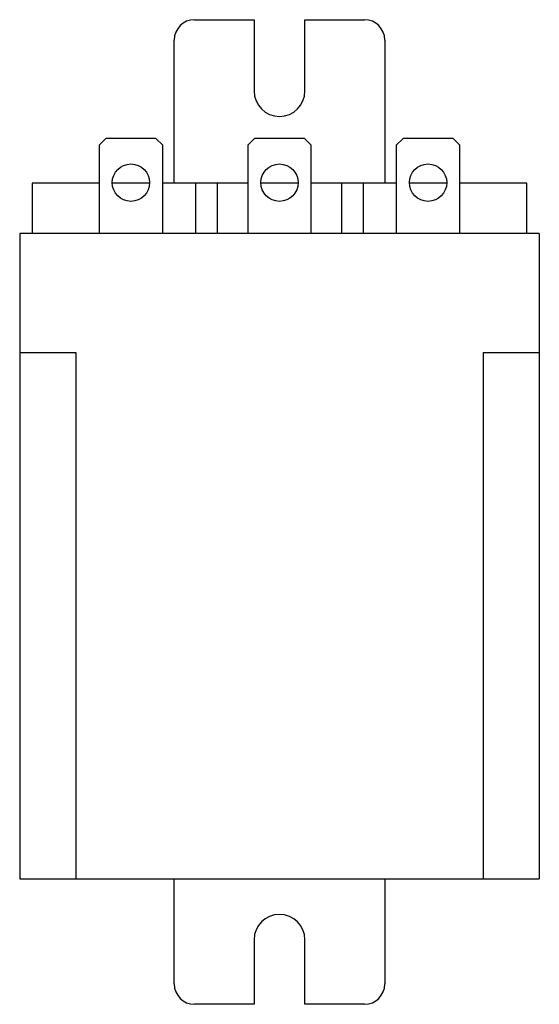
# Model space of a CAD drawing. Extents: x -0.77 to 0.77, y -2.27 to 0.63.
import ezdxf

# ---------------------------------------------------------------- set-up
doc = ezdxf.new("R2010")
doc.units = 0
doc.header["$MEASUREMENT"] = 0
doc.layers.add('TRMODEL1', color=7, linetype='CONTINUOUS')

msp = doc.modelspace()

# ---------------------------------------------------------------- linework, layer by layer
at = {"layer": 'TRMODEL1', "color": 7, "linetype": 'CONTINUOUS'}
for p, q in [((-0.25, 0.63), (-0.075, 0.63)), ((-0.075, 0.63), (-0.075, 0.42)), ((0.075, 0.63), (0.25, 0.63)), ((0.075, 0.42), (0.075, 0.63)), ((-0.31, 0.149), (-0.31, 0.57)), ((0.31, 0.57), (0.31, 0.149)), ((-0.511, 0.28), (-0.531, 0.26)), ((-0.364, 0.28), (-0.511, 0.28)), ((-0.344, 0.26), (-0.364, 0.28)), ((-0.0735, 0.28), (-0.0935, 0.26)), ((0.0735, 0.28), (-0.0735, 0.28)), ((0.0935, 0.26), (0.0735, 0.28)), ((0.364, 0.28), (0.344, 0.26)), ((0.511, 0.28), (0.364, 0.28)), ((0.531, 0.26), (0.511, 0.28)), ((-0.531, 0.26), (-0.531, 0)), ((-0.344, 0), (-0.344, 0.26)), ((-0.0935, 0.26), (-0.0935, 0)), ((0.0935, 0), (0.0935, 0.26)), ((0.344, 0.26), (0.344, 0)), ((0.531, 0), (0.531, 0.26)), ((-0.6806, 0.149), (-0.7283, 0.149)), ((-0.7283, 0.149), (-0.7283, 0)), ((-0.531, 0.149), (-0.6806, 0.149)), ((-0.3825, 0.149), (-0.4925, 0.149)), ((-0.2635, 0.149), (-0.344, 0.149)), ((-0.247, 0.149), (-0.2635, 0.149)), ((-0.183, 0.149), (-0.247, 0.149)), ((-0.247, 0.149), (-0.247, 0)), ((-0.0935, 0.149), (-0.183, 0.149)), ((-0.183, 0), (-0.183, 0.149)), ((0.055, 0.149), (-0.055, 0.149)), ((0.183, 0.149), (0.0935, 0.149)), ((0.247, 0.149), (0.183, 0.149)), ((0.183, 0.149), (0.183, 0)), ((0.2635, 0.149), (0.247, 0.149)), ((0.247, 0), (0.247, 0.149)), ((0.344, 0.149), (0.2635, 0.149)), ((0.4925, 0.149), (0.3825, 0.149)), ((0.6806, 0.149), (0.531, 0.149)), ((0.7283, 0.149), (0.6806, 0.149)), ((0.7283, 0), (0.7283, 0.149)), ((-0.705, 0), (-0.765, 0)), ((-0.765, 0), (-0.765, -0.35)), ((0.705, 0), (-0.705, 0)), ((0.765, 0), (0.705, 0)), ((0.765, 0), (0.765, -0.35)), ((-0.765, -0.35), (-0.765, -1.9)), ((-0.765, -0.35), (-0.705, -0.35)), ((-0.705, -0.35), (-0.6, -0.35)), ((-0.6, -0.35), (-0.6, -1.9)), ((0.6, -0.35), (0.6, -1.9)), ((0.6, -0.35), (0.705, -0.35)), ((0.705, -0.35), (0.765, -0.35)), ((0.765, -0.35), (0.765, -1.9)), ((-0.765, -1.9), (-0.6, -1.9)), ((-0.6, -1.9), (0.6, -1.9)), ((-0.31, -2.21), (-0.31, -1.9)), ((0.31, -1.9), (0.31, -2.21)), ((0.6, -1.9), (0.765, -1.9)), ((-0.075, -2.08), (-0.075, -2.27)), ((0.075, -2.27), (0.075, -2.08)), ((-0.075, -2.27), (-0.25, -2.27)), ((0.25, -2.27), (0.075, -2.27))]:
    msp.add_line(p, q, dxfattribs=at)
for centre in [(-0.4375, 0.15), (0, 0.15), (0.4375, 0.15)]:
    msp.add_circle(centre, 0.055, dxfattribs=at)
for centre, radius, start, end in [((-0.25, 0.57), 0.06, 90, 180), ((0.25, 0.57), 0.06, 0, 90), ((0, 0.42), 0.075, 180, 0), ((0, -2.08), 0.075, 0, 180), ((-0.25, -2.21), 0.06, 180, 270), ((0.25, -2.21), 0.06, 270, 0)]:
    msp.add_arc(centre, radius, start, end, dxfattribs=at)

doc.saveas('drawing.dxf')
